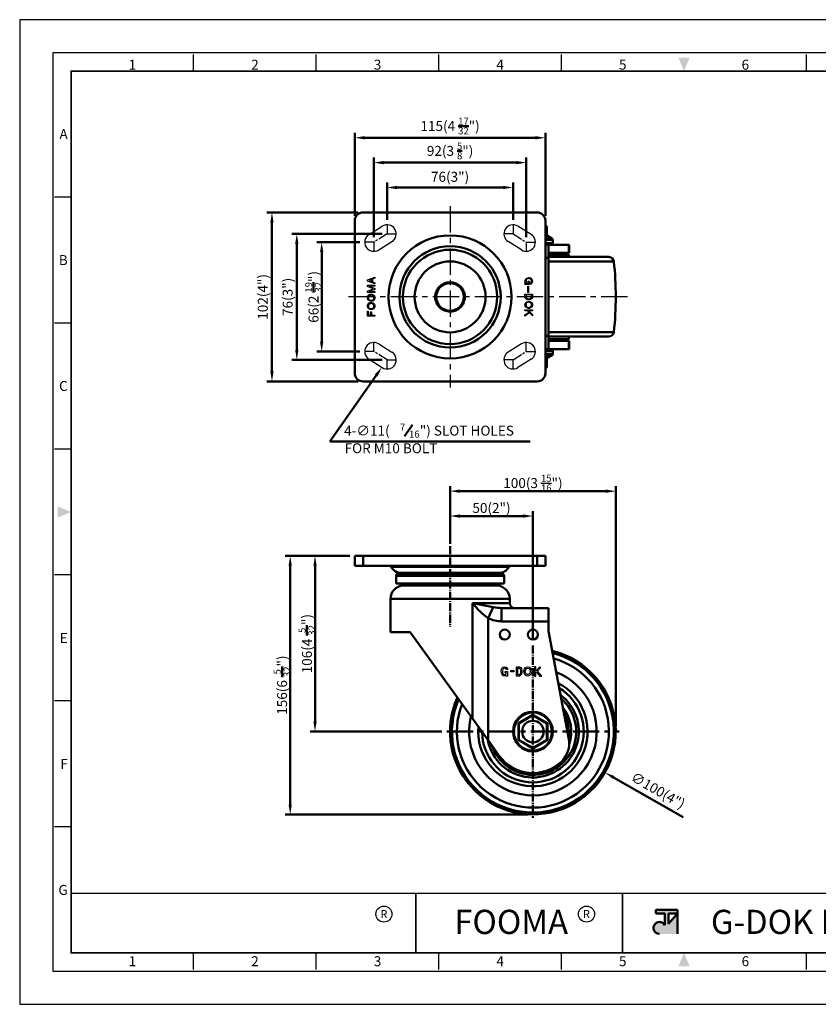
# Model space of a CAD drawing. Units: millimetres. Extents: x 0 to 2406, y 0 to 594.
# Drawn here: x 0 to 482, y 0 to 594 of the extents above; entities that cross this region are included whole.
import ezdxf
from ezdxf.enums import TextEntityAlignment as Align

# ---------------------------------------------------------------- set-up
doc = ezdxf.new("R2010")
doc.units = ezdxf.units.MM
doc.header["$LTSCALE"] = 0.5
for name, pattern in [('AM_DIN_G_W050', [13.75, 9.75, -1.5, 1, -1.5]), ('AM_ISO08W050', [18, 12, -1.5, 3, -1.5]), ('CENTER', [50.8, 31.75, -6.35, 6.35, -6.35]), ('HIDDEN2', [0.1875, 0.125, -0.0625])]:
    doc.linetypes.add(name, pattern=pattern)
doc.layers.get('0').update_dxf_attribs({"color": 3})
for name, color, linetype, lineweight in [('1', 1, 'CENTER', 50), ('AM_4', 5, 'Continuous', 25), ('AM_7', 1, 'AM_ISO08W050', 25), ('AM_VIS', 3, 'Continuous', 50)]:
    doc.layers.add(name, color=color, linetype=linetype, lineweight=lineweight)
doc.styles.add('DIM TEXT STYLE', font='romans.shx', dxfattribs={"oblique": 15, "bigfont": 'whgtxt.shx'})
doc.styles.add('GDD', font='romans.shx', dxfattribs={"oblique": 15})
doc.styles.add('SECTION', font='monosi.ttf', dxfattribs={"height": 3})
doc.styles.add('홈피용footmaster', font='HYMJRE.TTF')

# ---------------------------------------------------------------- blocks, each defined once
blk = doc.blocks.new('FORMAT-홈피용-HOR')
at = {"layer": 'AM_VIS'}
h = blk.add_hatch(color=1, dxfattribs=at)
h.paths.add_polyline_path([(195.83, 27.41), (198.56, 27.41), (195.83, 24.32)], flags=16)
edge = h.paths.add_edge_path()
edge.add_line((192.01, 28.51), (192.01, 27.41))
edge.add_line((192.01, 27.41), (194.74, 27.41))
edge.add_line((194.74, 27.41), (194.74, 23.84))
edge.add_arc((193.1, 23.04), 1.82, 25.8419, 270)
edge.add_line((193.1, 21.22), (198.56, 21.22))
edge.add_line((198.56, 21.22), (198.56, 28.51))
edge.add_line((198.56, 28.51), (192.01, 28.51))
at = {"color": 8}
for p, q in [((52.5, 281.5), (52.5, 286.5)), ((89.5, 281.5), (89.5, 286.5)), ((126.5, 281.5), (126.5, 286.5)), ((163.5, 281.5), (163.5, 286.5)), ((237.5, 281.5), (237.5, 286.5)), ((274.5, 281.5), (274.5, 286.5)), ((311.5, 281.5), (311.5, 286.5)), ((348.5, 281.5), (348.5, 286.5)), ((15.5, 243.5), (10.5, 243.5)), ((15.5, 205.5), (10.5, 205.5)), ((15.5, 167.5), (10.5, 167.5)), ((15.5, 129.5), (10.5, 129.5)), ((15.5, 91.5), (10.5, 91.5)), ((15.5, 53.5), (10.5, 53.5)), ((52.5, 10.5), (52.5, 15.5)), ((89.5, 10.5), (89.5, 15.5)), ((126.5, 10.5), (126.5, 15.5)), ((163.5, 10.5), (163.5, 15.5)), ((237.5, 10.5), (237.5, 15.5)), ((274.5, 10.5), (274.5, 15.5)), ((311.5, 10.5), (311.5, 15.5)), ((348.5, 10.5), (348.5, 15.5))]:
    blk.add_line(p, q, dxfattribs=at)
at = {"color": 9}
for p, q in [((119.54, 15.5), (119.54, 33.5)), ((181.96, 15.5), (181.96, 33.5))]:
    blk.add_line(p, q, dxfattribs=at)
blk.add_lwpolyline([(0, 0), (401, 0), (401, 297), (0, 297)], close=True)
at = {"color": 5}
blk.add_lwpolyline([(10, 10), (391, 10), (391, 287), (10, 287)], close=True, dxfattribs=at)
at = {"const_width": 0.5}
blk.add_lwpolyline([(15.5, 15.5), (385.5, 15.5), (385.5, 281.5), (15.5, 281.5)], close=True, dxfattribs=at)
at = {"const_width": 0.45}
for points in [[(275.6, 15.5), (275.6, 33.5), (15.5, 33.5)], [(119.54, 33.5), (119.54, 15.5)], [(181.96, 33.5), (181.96, 15.5)]]:
    blk.add_lwpolyline(points, dxfattribs=at)
at = {"color": 1}
for centre in [(109.92, 27.21), (109.92, 27.21), (171.06, 27.21)]:
    blk.add_circle(centre, 2.43, dxfattribs=at)
for points in [[(198.83, 285.5), (202.17, 285.5), (200.5, 281.5)], [(11.5, 150.17), (11.5, 146.83), (15.5, 148.5)], [(389.5, 150.17), (389.5, 146.83), (385.5, 148.5)], [(198.83, 11.5), (202.17, 11.5), (200.5, 15.5)]]:
    blk.add_solid(points, dxfattribs=at)
at = {"layer": 'AM_VIS', "color": 1, "ltscale": 25.4}
for p, q in [((192.01, 28.51), (198.56, 28.51)), ((192.01, 28.51), (192.01, 27.41)), ((192.01, 27.41), (194.74, 27.41)), ((194.74, 27.41), (194.74, 23.84)), ((195.83, 27.41), (195.83, 24.32)), ((198.56, 27.41), (195.83, 24.32)), ((195.83, 27.41), (198.56, 27.41)), ((198.56, 28.51), (198.56, 21.22))]:
    blk.add_line(p, q, dxfattribs=at)
blk.add_arc((193.1, 23.04), 1.82, 25.8419, 270, dxfattribs=at)
at = {"color": 8, "style": 'SECTION'}
for s, p in [('1', (34, 281)), ('2', (71, 281)), ('3', (108, 281)), ('4', (145, 281)), ('5', (182, 281)), ('6', (219, 281)), ('7', (256, 281)), ('8', (293, 281)), ('9', (330, 281)), ('0', (367, 281))]:
    blk.add_text(s, height=3, dxfattribs=at).set_placement(p, align=Align.BOTTOM_CENTER)
for s, p in [('A', (14.5, 262.5)), ('B', (14.5, 224.5)), ('C', (14.5, 186.5)), ('E', (14.5, 110.5)), ('F', (14.5, 72.5)), ('G', (14.5, 34.5))]:
    blk.add_text(s, height=3, dxfattribs=at).set_placement(p, align=Align.MIDDLE_RIGHT)
at = {"color": 8, "style": '홈피용footmaster'}
for s, p in [('G-DOK IND.', (386.5, 226.5)), ('FOOT MASTER', (386.5, 169.5)), ('G-DOK IND.', (386.5, 93.5)), ('FOOT MASTER', (386.5, 36.5))]:
    blk.add_text(s, height=3.5, rotation=90, dxfattribs=at).set_placement(p, align=Align.TOP_LEFT)
at = {"color": 1, "style": '홈피용footmaster'}
for s, height, p in [('R', 2.43, (109.92, 27.21)), ('FOOMA', 7.283, (148.32, 24.86)), ('R', 2.43, (171.06, 27.21)), ('G-DOK IND.', 7.283, (235.02, 24.86))]:
    blk.add_text(s, height=height, dxfattribs=at).set_placement(p, align=Align.MIDDLE_CENTER)
at = {"color": 8, "style": 'SECTION'}
for s, p in [('1', (34, 14.5)), ('2', (71, 14.5)), ('3', (108, 14.5)), ('4', (145, 14.5)), ('5', (182, 14.5)), ('6', (219, 14.5)), ('7', (256, 14.5)), ('8', (293, 14.5)), ('9', (330, 14.5)), ('0', (367, 14.5))]:
    blk.add_text(s, height=3, dxfattribs=at).set_placement(p, align=Align.TOP_CENTER)

msp = doc.modelspace()

# ---------------------------------------------------------------- linework, layer by layer
at = {"color": 1, "linetype": 'CENTER'}
for p, q in [((259.77, 481.44), (259.77, 372.11)), ((366.82, 426.77), (198.31, 426.77))]:
    msp.add_line(p, q, dxfattribs=at)
for p, q in [((210.85, 464.43), (218.85, 469.43)), ((308.68, 464.43), (300.68, 469.43)), ((216.68, 455.11), (224.68, 460.11)), ((302.85, 455.11), (294.85, 460.11)), ((216.68, 398.43), (224.68, 393.43)), ((302.85, 398.43), (294.85, 393.43)), ((210.85, 389.11), (218.85, 384.11)), ((308.68, 389.11), (300.68, 384.11))]:
    msp.add_line(p, q)
at = {"color": 2, "linetype": 'Continuous'}
for p, q in [((209.86, 437), (214.35, 438.76)), ((209.86, 436.33), (209.86, 437)), ((214.35, 434.57), (209.86, 436.33)), ((209.86, 433.01), (209.86, 433.8)), ((209.86, 433.8), (214.35, 433.8)), ((212.4, 437.28), (210.87, 436.68)), ((210.87, 436.66), (212.4, 436.06)), ((212.4, 437.28), (212.4, 436.06)), ((214.35, 438.04), (213, 437.51)), ((213, 437.51), (213, 435.83)), ((213, 435.83), (214.35, 435.3)), ((214.35, 438.76), (214.35, 438.04)), ((214.35, 435.3), (214.35, 434.57)), ((214.35, 433.8), (214.35, 433.23)), ((304.99, 436.33), (305.05, 436.67)), ((304.99, 435.99), (304.99, 436.33)), ((305.05, 435.65), (304.99, 435.99)), ((304.99, 434.19), (304.99, 434.75)), ((304.99, 434.75), (305.55, 434.75)), ((307.47, 434.19), (304.99, 434.19)), ((305.05, 436.67), (305.16, 437.06)), ((305.16, 435.26), (305.05, 435.65)), ((305.16, 437.06), (305.27, 437.29)), ((305.27, 435.03), (305.16, 435.26)), ((305.27, 437.29), (305.55, 437.62)), ((305.55, 434.75), (305.27, 435.03)), ((305.55, 437.62), (306.15, 438.1)), ((305.69, 436.68), (305.64, 436.34)), ((305.64, 436.34), (305.64, 436)), ((305.64, 436), (305.69, 435.66)), ((305.79, 437.02), (305.69, 436.68)), ((305.69, 435.66), (305.78, 435.37)), ((305.78, 435.37), (305.95, 435.15)), ((305.9, 437.2), (305.79, 437.02)), ((306.06, 437.37), (305.9, 437.2)), ((305.95, 435.15), (306.12, 434.98)), ((306.31, 437.58), (306.06, 437.37)), ((306.12, 434.98), (306.45, 434.81)), ((306.15, 438.1), (306.64, 438.31)), ((306.64, 437.72), (306.31, 437.58)), ((306.45, 434.81), (306.85, 434.75)), ((306.64, 438.31), (307.03, 438.4)), ((307.03, 437.81), (306.64, 437.72)), ((306.85, 434.75), (306.96, 434.75)), ((306.96, 434.75), (306.96, 436.16)), ((306.96, 436.16), (307.47, 436.16)), ((307.03, 438.4), (307.37, 438.4)), ((307.38, 437.81), (307.03, 437.81)), ((307.37, 438.4), (307.77, 438.34)), ((307.77, 437.75), (307.38, 437.81)), ((307.47, 436.16), (307.47, 434.19)), ((307.77, 438.34), (308.28, 438.17)), ((308.11, 437.64), (307.77, 437.75)), ((308.39, 437.47), (308.11, 437.64)), ((308.15, 434.88), (308.41, 435.09)), ((308.15, 434.25), (308.15, 434.88)), ((308.47, 434.39), (308.15, 434.25)), ((308.28, 438.17), (308.62, 437.97)), ((308.56, 437.3), (308.39, 437.47)), ((308.41, 435.09), (308.57, 435.26)), ((308.85, 434.69), (308.47, 434.39)), ((308.68, 437.14), (308.56, 437.3)), ((308.57, 435.26), (308.68, 435.44)), ((308.62, 437.97), (308.93, 437.74)), ((308.78, 436.8), (308.68, 437.14)), ((308.68, 435.44), (308.78, 435.78)), ((308.83, 436.46), (308.78, 436.8)), ((308.78, 435.78), (308.83, 436.12)), ((308.83, 436.12), (308.83, 436.46)), ((309.14, 435.03), (308.85, 434.69)), ((308.93, 437.74), (309.19, 437.4)), ((309.31, 435.37), (309.14, 435.03)), ((309.19, 437.4), (309.31, 437.17)), ((309.31, 437.17), (309.42, 436.78)), ((309.42, 435.77), (309.31, 435.37)), ((309.42, 436.78), (309.47, 436.44)), ((309.47, 436.1), (309.42, 435.77)), ((309.47, 436.44), (309.47, 436.1)), ((213.45, 431.61), (209.86, 433.01)), ((209.86, 430.2), (213.45, 431.61)), ((209.86, 429.41), (209.86, 430.2)), ((214.35, 429.41), (209.86, 429.41)), ((210.33, 427.67), (210.58, 427.93)), ((210.58, 427.93), (210.97, 428.16)), ((214.35, 433.23), (210.87, 433.23)), ((210.87, 433.23), (214.35, 431.87)), ((214.35, 431.31), (210.87, 429.95)), ((210.87, 429.95), (214.35, 429.95)), ((210.97, 428.16), (211.48, 428.33)), ((211.54, 427.7), (211.21, 427.59)), ((211.48, 428.33), (211.87, 428.38)), ((211.93, 427.76), (211.54, 427.7)), ((211.87, 428.38), (212.21, 428.38)), ((212.27, 427.76), (211.93, 427.76)), ((212.21, 428.38), (212.6, 428.33)), ((212.67, 427.7), (212.27, 427.76)), ((212.6, 428.33), (213.11, 428.16)), ((213, 427.59), (212.67, 427.7)), ((213.11, 428.16), (213.77, 427.77)), ((213.77, 427.77), (214.08, 427.45)), ((214.35, 431.87), (214.35, 431.31)), ((214.35, 429.95), (214.35, 429.41)), ((304.92, 426.83), (304.92, 428.46)), ((304.92, 428.46), (309.5, 428.46)), ((308.87, 428), (305.61, 428)), ((305.61, 428), (305.61, 426.99)), ((306.62, 429.52), (306.62, 433.29)), ((306.62, 433.29), (307.13, 433.29)), ((307.13, 429.52), (306.62, 429.52)), ((307.13, 433.29), (307.13, 429.52)), ((308.87, 426.99), (308.87, 428)), ((309.5, 428.46), (309.5, 426.9)), ((209.86, 426.35), (209.91, 426.69)), ((209.86, 426.02), (209.86, 426.35)), ((209.91, 425.68), (209.86, 426.02)), ((209.91, 426.69), (210.15, 427.4)), ((210.04, 425.29), (209.91, 425.68)), ((209.91, 421.71), (210.14, 422.38)), ((210.16, 425.07), (210.04, 425.29)), ((210.14, 422.38), (210.35, 422.67)), ((210.15, 427.4), (210.33, 427.67)), ((210.47, 424.76), (210.16, 425.07)), ((210.35, 422.67), (210.61, 422.92)), ((211.13, 424.37), (210.47, 424.76)), ((210.53, 426.75), (210.48, 426.41)), ((210.48, 426.41), (210.48, 426.07)), ((210.48, 426.07), (210.53, 425.73)), ((210.64, 427.08), (210.53, 426.75)), ((210.53, 425.73), (210.64, 425.4)), ((210.64, 422.04), (210.53, 421.71)), ((210.61, 422.92), (211, 423.15)), ((210.76, 427.25), (210.64, 427.08)), ((210.64, 425.4), (210.76, 425.23)), ((210.76, 422.21), (210.64, 422.04)), ((210.92, 427.42), (210.76, 427.25)), ((210.76, 425.23), (210.92, 425.06)), ((210.92, 422.38), (210.76, 422.21)), ((211.21, 427.59), (210.92, 427.42)), ((210.92, 425.06), (211.21, 424.89)), ((211.21, 422.55), (210.92, 422.38)), ((211, 423.15), (211.51, 423.32)), ((211.64, 424.19), (211.13, 424.37)), ((211.21, 424.89), (211.54, 424.78)), ((211.54, 422.66), (211.21, 422.55)), ((211.51, 423.32), (211.9, 423.37)), ((211.54, 424.78), (211.93, 424.72)), ((211.93, 422.72), (211.54, 422.66)), ((212.03, 424.14), (211.64, 424.19)), ((211.9, 423.37), (212.24, 423.37)), ((211.93, 424.72), (212.27, 424.72)), ((212.27, 422.72), (211.93, 422.72)), ((212.37, 424.14), (212.03, 424.14)), ((212.24, 423.37), (212.64, 423.32)), ((212.27, 424.72), (212.67, 424.78)), ((212.67, 422.66), (212.27, 422.72)), ((212.76, 424.19), (212.37, 424.14)), ((212.64, 423.32), (213.14, 423.15)), ((212.67, 424.78), (213, 424.89)), ((213, 422.55), (212.67, 422.66)), ((213.27, 424.37), (212.76, 424.19)), ((213.28, 427.42), (213, 427.59)), ((213, 424.89), (213.28, 425.06)), ((213.28, 422.38), (213, 422.55)), ((213.14, 423.15), (213.49, 422.94)), ((213.62, 424.57), (213.27, 424.37)), ((213.45, 427.25), (213.28, 427.42)), ((213.28, 425.06), (213.45, 425.23)), ((213.45, 422.21), (213.28, 422.38)), ((213.57, 427.08), (213.45, 427.25)), ((213.45, 425.23), (213.57, 425.4)), ((213.57, 422.04), (213.45, 422.21)), ((213.49, 422.94), (213.78, 422.73)), ((213.68, 426.75), (213.57, 427.08)), ((213.57, 425.4), (213.68, 425.74)), ((213.68, 421.71), (213.57, 422.04)), ((213.87, 424.83), (213.62, 424.57)), ((213.73, 426.41), (213.68, 426.75)), ((213.68, 425.74), (213.73, 426.07)), ((213.73, 426.07), (213.73, 426.41)), ((213.78, 422.73), (214.08, 422.4)), ((214.12, 425.2), (213.87, 424.83)), ((214.08, 427.45), (214.2, 427.23)), ((214.08, 422.4), (214.2, 422.18)), ((214.33, 425.83), (214.12, 425.2)), ((214.2, 427.23), (214.33, 426.84)), ((214.2, 422.18), (214.33, 421.79)), ((214.33, 426.84), (214.39, 426.5)), ((214.39, 426.17), (214.33, 425.83)), ((214.33, 421.79), (214.38, 421.45)), ((214.39, 426.5), (214.39, 426.17)), ((304.97, 426.43), (304.92, 426.83)), ((305.1, 426.11), (304.97, 426.43)), ((304.99, 422.1), (305.05, 422.44)), ((304.99, 421.76), (304.99, 422.1)), ((305.05, 421.43), (304.99, 421.76)), ((305.05, 422.44), (305.17, 422.83)), ((305.23, 425.89), (305.1, 426.11)), ((305.17, 422.83), (305.26, 423.08)), ((305.53, 425.57), (305.23, 425.89)), ((305.26, 423.08), (305.53, 423.43)), ((305.82, 425.36), (305.53, 425.57)), ((305.53, 423.43), (305.81, 423.66)), ((305.61, 426.99), (305.66, 426.6)), ((305.66, 422.49), (305.61, 422.15)), ((305.61, 422.15), (305.61, 421.81)), ((305.61, 421.81), (305.66, 421.48)), ((305.66, 426.6), (305.78, 426.32)), ((305.78, 422.83), (305.66, 422.49)), ((305.78, 426.32), (305.89, 426.15)), ((305.89, 423), (305.78, 422.83)), ((305.81, 423.66), (306.16, 423.87)), ((306.17, 425.15), (305.82, 425.36)), ((305.89, 426.15), (306.06, 425.98)), ((306.06, 423.16), (305.89, 423)), ((306.06, 425.98), (306.34, 425.81)), ((306.34, 423.34), (306.06, 423.16)), ((306.16, 423.87), (306.66, 424.04)), ((306.69, 424.98), (306.17, 425.15)), ((306.34, 425.81), (306.68, 425.7)), ((306.68, 423.45), (306.34, 423.34)), ((306.66, 424.04), (307.06, 424.09)), ((306.68, 425.7), (307.07, 425.64)), ((307.07, 423.5), (306.68, 423.45)), ((307.08, 424.93), (306.69, 424.98)), ((307.06, 424.09), (307.39, 424.09)), ((307.07, 425.64), (307.41, 425.64)), ((307.41, 423.5), (307.07, 423.5)), ((307.41, 424.93), (307.08, 424.93)), ((307.39, 424.09), (307.79, 424.03)), ((307.41, 425.64), (307.8, 425.7)), ((307.81, 424.98), (307.41, 424.93)), ((307.8, 423.44), (307.41, 423.5)), ((307.79, 424.03), (308.29, 423.86)), ((307.8, 425.7), (308.14, 425.81)), ((308.14, 423.33), (307.8, 423.44)), ((308.31, 425.15), (307.81, 424.98)), ((308.14, 425.81), (308.42, 425.98)), ((308.42, 423.16), (308.14, 423.33)), ((308.29, 423.86), (308.64, 423.66)), ((308.7, 425.38), (308.31, 425.15)), ((308.42, 425.98), (308.59, 426.15)), ((308.59, 423), (308.42, 423.16)), ((308.59, 426.15), (308.7, 426.32)), ((308.7, 422.83), (308.59, 423)), ((308.64, 423.66), (308.93, 423.45)), ((308.7, 426.32), (308.81, 426.6)), ((308.98, 425.61), (308.7, 425.38)), ((308.81, 422.49), (308.7, 422.83)), ((308.81, 426.6), (308.87, 426.99)), ((308.87, 422.15), (308.81, 422.49)), ((308.82, 421.48), (308.87, 421.81)), ((308.87, 421.81), (308.87, 422.15)), ((308.93, 423.45), (309.23, 423.12)), ((309.2, 425.89), (308.98, 425.61)), ((309.45, 426.5), (309.2, 425.89)), ((309.23, 423.12), (309.35, 422.9)), ((309.35, 422.9), (309.48, 422.51)), ((309.5, 426.9), (309.45, 426.5)), ((309.48, 422.51), (309.54, 422.17)), ((309.54, 421.84), (309.48, 421.5)), ((309.54, 422.17), (309.54, 421.84)), ((209.86, 421.37), (209.91, 421.71)), ((209.86, 421.03), (209.86, 421.37)), ((209.91, 420.69), (209.86, 421.03)), ((209.86, 415.12), (209.86, 418.16)), ((209.86, 418.16), (210.42, 418.16)), ((210.04, 420.31), (209.91, 420.69)), ((210.16, 420.09), (210.04, 420.31)), ((210.46, 419.76), (210.16, 420.09)), ((210.42, 418.16), (210.42, 415.74)), ((210.75, 419.55), (210.46, 419.76)), ((210.53, 421.71), (210.48, 421.37)), ((210.48, 421.37), (210.48, 421.03)), ((210.48, 421.03), (210.53, 420.69)), ((210.53, 420.69), (210.64, 420.36)), ((210.64, 420.36), (210.76, 420.19)), ((211.1, 419.34), (210.75, 419.55)), ((210.76, 420.19), (210.92, 420.02)), ((210.92, 420.02), (211.21, 419.85)), ((211.6, 419.17), (211.1, 419.34)), ((211.21, 419.85), (211.54, 419.74)), ((211.54, 419.74), (211.93, 419.68)), ((212, 419.11), (211.6, 419.17)), ((211.77, 415.74), (211.77, 417.82)), ((211.77, 417.82), (212.33, 417.82)), ((211.93, 419.68), (212.27, 419.68)), ((212.34, 419.11), (212, 419.11)), ((212.27, 419.68), (212.67, 419.74)), ((212.33, 417.82), (212.33, 415.74)), ((212.73, 419.17), (212.34, 419.11)), ((212.67, 419.74), (213, 419.85)), ((213.24, 419.34), (212.73, 419.17)), ((213, 419.85), (213.28, 420.02)), ((213.58, 419.54), (213.24, 419.34)), ((213.28, 420.02), (213.45, 420.19)), ((213.45, 420.19), (213.57, 420.36)), ((213.57, 420.36), (213.68, 420.7)), ((213.86, 419.79), (213.58, 419.54)), ((213.73, 421.37), (213.68, 421.71)), ((213.68, 420.7), (213.73, 421.03)), ((213.73, 421.03), (213.73, 421.37)), ((214.11, 420.15), (213.86, 419.79)), ((214.2, 420.39), (214.11, 420.15)), ((214.33, 420.78), (214.2, 420.39)), ((214.38, 421.12), (214.33, 420.78)), ((214.38, 421.45), (214.38, 421.12)), ((304.99, 418.33), (304.99, 418.95)), ((304.99, 418.95), (309.52, 418.95)), ((306.57, 418.33), (304.99, 418.33)), ((304.99, 415.97), (307.3, 417.6)), ((307.76, 417.14), (304.99, 415.18)), ((304.99, 415.18), (304.99, 415.97)), ((305.18, 421.04), (305.05, 421.43)), ((305.3, 420.82), (305.18, 421.04)), ((305.59, 420.5), (305.3, 420.82)), ((305.89, 420.28), (305.59, 420.5)), ((305.66, 421.48), (305.78, 421.14)), ((305.78, 421.14), (305.89, 420.97)), ((305.89, 420.97), (306.06, 420.8)), ((306.23, 420.08), (305.89, 420.28)), ((306.06, 420.8), (306.34, 420.64)), ((306.75, 419.91), (306.23, 420.08)), ((306.34, 420.64), (306.68, 420.52)), ((307.3, 417.6), (306.57, 418.33)), ((306.68, 420.52), (307.07, 420.47)), ((307.14, 419.85), (306.75, 419.91)), ((307.07, 420.47), (307.41, 420.47)), ((307.47, 419.85), (307.14, 419.85)), ((309.52, 418.33), (307.36, 418.33)), ((307.36, 418.33), (309.52, 416.17)), ((307.41, 420.47), (307.8, 420.52)), ((307.87, 419.91), (307.47, 419.85)), ((309.52, 415.38), (307.76, 417.14)), ((307.8, 420.52), (308.14, 420.63)), ((308.38, 420.07), (307.87, 419.91)), ((308.14, 420.63), (308.42, 420.8)), ((308.76, 420.31), (308.38, 420.07)), ((308.42, 420.8), (308.59, 420.97)), ((308.59, 420.97), (308.7, 421.14)), ((308.7, 421.14), (308.82, 421.48)), ((309.04, 420.54), (308.76, 420.31)), ((309.26, 420.82), (309.04, 420.54)), ((309.48, 421.5), (309.26, 420.82)), ((309.52, 418.95), (309.52, 418.33)), ((309.52, 416.17), (309.52, 415.38)), ((214.35, 415.12), (209.86, 415.12)), ((210.42, 415.74), (211.77, 415.74)), ((212.33, 415.74), (214.35, 415.74)), ((214.35, 415.74), (214.35, 415.12)), ((290.63, 200.8), (290.88, 202.28)), ((290.88, 202.28), (291.13, 202.92)), ((291.13, 202.92), (291.63, 203.35)), ((291.66, 202.07), (291.44, 200.77)), ((291.63, 203.35), (292.68, 203.56)), ((291.81, 202.44), (291.66, 202.07)), ((292.02, 202.62), (291.81, 202.44)), ((292.75, 202.74), (292.02, 202.62)), ((292.68, 203.56), (293.6, 203.45)), ((293.27, 202.68), (292.75, 202.74)), ((293.49, 202.49), (293.27, 202.68)), ((293.85, 201.95), (293.49, 202.49)), ((293.6, 203.45), (294.1, 203.03)), ((294.1, 203.03), (294.52, 202.39)), ((294.52, 202.39), (294.57, 201.95)), ((299.85, 203.56), (301.68, 203.56)), ((299.85, 198.04), (299.85, 203.56)), ((300.65, 202.76), (301.54, 202.76)), ((300.65, 198.84), (300.65, 202.76)), ((301.54, 202.76), (301.96, 202.6)), ((301.68, 203.56), (302.52, 203.24)), ((301.96, 202.6), (302.17, 202.23)), ((302.17, 202.23), (302.38, 201)), ((302.52, 203.24), (302.93, 202.5)), ((302.93, 202.5), (303.18, 201.01)), ((304.35, 200.91), (304.68, 202.39)), ((304.68, 202.39), (305.35, 203.13)), ((305.17, 200.9), (305.42, 202.01)), ((305.35, 203.13), (305.93, 203.45)), ((305.42, 202.01), (305.85, 202.5)), ((305.85, 202.5), (306.19, 202.68)), ((305.93, 203.45), (306.68, 203.56)), ((306.19, 202.68), (306.8, 202.77)), ((306.52, 202.77), (307.32, 202.6)), ((306.68, 203.56), (307.68, 203.35)), ((307.32, 202.6), (307.79, 202.21)), ((307.68, 203.35), (308.43, 202.71)), ((307.79, 202.21), (308.09, 201.6)), ((308.43, 202.71), (308.85, 201.86)), ((310.68, 203.56), (310.68, 198.04)), ((311.48, 203.56), (310.68, 203.56)), ((311.48, 201.02), (311.48, 203.56)), ((313.49, 203.17), (311.48, 201.02)), ((312.57, 201.01), (314.58, 203.17)), ((314.58, 203.17), (313.49, 203.17)), ((290.72, 199.95), (290.63, 200.8)), ((291.13, 198.89), (290.72, 199.95)), ((291.55, 198.25), (291.13, 198.89)), ((291.44, 200.77), (291.5, 200.14)), ((291.5, 200.14), (291.85, 199.26)), ((292.68, 198.04), (291.55, 198.25)), ((291.85, 199.26), (292.05, 198.95)), ((292.05, 198.95), (292.68, 198.87)), ((292.68, 198.87), (293.2, 199)), ((293.52, 198.25), (292.68, 198.04)), ((293.02, 200), (293.02, 200.8)), ((293.02, 200.8), (294.52, 200.8)), ((293.72, 200), (293.02, 200)), ((293.2, 199), (293.59, 199.25)), ((293.72, 198.38), (293.52, 198.25)), ((293.59, 199.25), (293.66, 199.37)), ((293.66, 199.37), (293.72, 199.79)), ((293.72, 199.79), (293.72, 200)), ((293.72, 198.04), (293.72, 198.38)), ((294.52, 198.04), (293.72, 198.04)), ((294.57, 201.95), (293.85, 201.95)), ((294.52, 200.8), (294.52, 198.04)), ((296.52, 201.41), (298.16, 201.41)), ((296.52, 200.61), (296.52, 201.41)), ((298.16, 200.61), (296.52, 200.61)), ((298.16, 201.41), (298.16, 200.61)), ((301.68, 198.04), (299.85, 198.04)), ((301.49, 198.84), (300.65, 198.84)), ((301.88, 199.04), (301.49, 198.84)), ((302.52, 198.47), (301.68, 198.04)), ((302.24, 199.94), (301.88, 199.04)), ((302.38, 201), (302.24, 199.94)), ((303.02, 199.74), (302.52, 198.47)), ((303.18, 201.01), (303.02, 199.74)), ((304.68, 199.21), (304.35, 200.91)), ((305.68, 198.25), (304.68, 199.21)), ((305.42, 199.61), (305.17, 200.9)), ((306.07, 198.99), (305.42, 199.61)), ((306.68, 198.04), (305.68, 198.25)), ((306.64, 198.87), (306.07, 198.99)), ((307.27, 199.07), (306.64, 198.87)), ((307.68, 198.36), (306.68, 198.04)), ((307.95, 199.72), (307.27, 199.07)), ((308.68, 199.32), (307.68, 198.36)), ((308.2, 201.01), (307.95, 199.72)), ((308.09, 201.6), (308.2, 201.01)), ((309.02, 201.01), (308.68, 199.32)), ((308.85, 201.86), (309.02, 201.01)), ((310.68, 198.04), (311.48, 198.04)), ((311.48, 199.85), (312.02, 200.42)), ((311.48, 198.04), (311.48, 199.85)), ((312.02, 200.42), (314.02, 198.04)), ((315.06, 198.04), (312.57, 201.01)), ((314.02, 198.04), (315.06, 198.04))]:
    msp.add_line(p, q, dxfattribs=at)
for centre, start, end in [((221.77, 464.77), 302.00538, 122.00538), ((297.77, 464.77), 57.99462, 237.99462), ((213.77, 459.77), 122.00538, 302.00538), ((305.77, 459.77), 237.99462, 57.99462), ((213.77, 393.77), 57.99462, 237.99462), ((305.77, 393.77), 302.00538, 122.00538), ((221.77, 388.77), 237.99462, 57.99462), ((297.77, 388.77), 122.00538, 302.00538)]:
    msp.add_arc(centre, 5.5, start, end)
at = {"layer": '1', "linetype": 'AM_DIN_G_W050'}
for p, q in [((259.77, 276.36), (259.77, 227.87)), ((309.77, 216.54), (309.77, 112.54))]:
    msp.add_line(p, q, dxfattribs=at)
at = {"layer": '1'}
msp.add_line((257.77, 164.54), (361.77, 164.54), dxfattribs=at)
at = {"layer": 'AM_4', "linetype": 'HIDDEN2'}
msp.add_circle((259.77, 426.77), 9.2, dxfattribs=at)
at = {"layer": 'AM_7'}
for p, q in [((221.77, 470.27), (221.77, 464.77)), ((297.77, 470.27), (297.77, 464.77)), ((221.77, 464.77), (213.77, 459.77)), ((221.77, 464.77), (227.27, 464.77)), ((297.77, 464.77), (292.27, 464.77)), ((297.77, 464.77), (305.77, 459.77)), ((213.77, 459.77), (208.27, 459.77)), ((213.77, 459.77), (213.77, 454.27)), ((305.77, 459.77), (305.77, 454.27)), ((305.77, 459.77), (311.27, 459.77)), ((213.77, 393.77), (213.77, 399.27)), ((305.77, 393.77), (305.77, 399.27)), ((213.77, 393.77), (208.27, 393.77)), ((221.77, 388.77), (213.77, 393.77)), ((297.77, 388.77), (305.77, 393.77)), ((305.77, 393.77), (311.27, 393.77)), ((221.77, 383.27), (221.77, 388.77)), ((221.77, 388.77), (227.27, 388.77)), ((297.77, 388.77), (292.27, 388.77)), ((297.77, 383.27), (297.77, 388.77))]:
    msp.add_line(p, q, dxfattribs=at)
at = {"layer": 'AM_VIS', "color": 1}
for p, q in [((202.27, 475.77), (202.27, 525.77)), ((311.27, 522.77), (208.27, 522.77)), ((317.27, 475.77), (317.27, 525.77)), ((213.77, 462.77), (213.77, 510.77)), ((299.77, 507.77), (219.77, 507.77)), ((305.77, 462.77), (305.77, 510.77)), ((221.77, 473.27), (221.77, 495.77)), ((297.77, 473.27), (297.77, 495.77)), ((291.77, 492.77), (227.77, 492.77)), ((204.27, 477.77), (149.27, 477.77)), ((152.27, 471.77), (152.27, 381.77)), ((218.77, 464.77), (164.27, 464.77)), ((167.27, 458.77), (167.27, 394.77)), ((205.27, 459.77), (179.27, 459.77)), ((182.27, 453.77), (182.27, 399.77)), ((205.27, 393.77), (179.27, 393.77)), ((218.77, 388.77), (164.27, 388.77)), ((204.27, 375.77), (149.27, 375.77)), ((215.13, 379.36), (187.11, 339.62)), ((187.11, 339.62), (308.02, 339.62)), ((259.77, 279.36), (259.77, 312.56)), ((265.77, 309.56), (353.77, 309.56)), ((359.77, 167.54), (359.77, 312.56)), ((259.77, 277.73), (259.77, 297.56)), ((309.77, 220.56), (309.77, 297.56)), ((265.77, 294.56), (303.77, 294.56)), ((199.27, 270.56), (160.27, 270.56)), ((199.27, 270.56), (175.27, 270.56)), ((163.27, 264.56), (163.27, 120.54)), ((178.27, 264.56), (178.27, 170.54)), ((254.77, 164.54), (175.27, 164.54)), ((400.55, 112.97), (358.46, 136.88)), ((306.77, 114.54), (160.27, 114.54))]:
    msp.add_line(p, q, dxfattribs=at)
at = {"layer": 'AM_VIS'}
for p, q in [((207.27, 477.77), (312.27, 477.77)), ((202.27, 380.77), (202.27, 472.77)), ((317.27, 472.77), (317.27, 380.77)), ((317.27, 469.97), (318.27, 469.17)), ((318.27, 469.17), (318.27, 468.12)), ((318.27, 463.35), (318.27, 468.12)), ((318.52, 463.63), (318.55, 462.83)), ((318.52, 463.63), (321.26, 462.06)), ((317.27, 462.06), (321.26, 462.06)), ((321.77, 461.19), (317.27, 461.19)), ((317.27, 459.27), (321.77, 459.27)), ((317.27, 395.02), (317.27, 458.52)), ((319.27, 458.27), (317.27, 458.27)), ((319.27, 458.27), (331.38, 458.27)), ((319.27, 458.27), (319.27, 450.27)), ((321.77, 459.27), (321.77, 461.19)), ((331.38, 458.27), (331.38, 453.27)), ((331.38, 458.27), (331.64, 458.27)), ((331.64, 453.27), (331.64, 458.27)), ((331.38, 453.27), (319.27, 453.27)), ((327.27, 452.77), (319.27, 452.77)), ((319.27, 452.27), (331.44, 452.27)), ((320.52, 452.77), (320.52, 453.27)), ((327.27, 452.27), (327.27, 452.77)), ((331.64, 453.27), (331.38, 453.27)), ((331.44, 452.27), (331.56, 450.84)), ((317.27, 450.27), (319.27, 450.27)), ((319.27, 450.84), (355.64, 450.84)), ((319.27, 403.27), (319.27, 450.27)), ((319.27, 448.16), (358.63, 448.16)), ((319.27, 405.52), (358.63, 405.52)), ((319.27, 403.27), (317.27, 403.27)), ((319.27, 403.27), (319.27, 395.27)), ((319.27, 402.84), (355.64, 402.84)), ((319.27, 401.27), (331.43, 401.27)), ((319.27, 400.77), (327.27, 400.77)), ((319.27, 400.27), (331.38, 400.27)), ((320.52, 400.77), (320.52, 400.27)), ((327.27, 401.27), (327.27, 400.77)), ((331.38, 400.27), (331.38, 395.27)), ((331.38, 400.27), (331.64, 400.27)), ((331.43, 401.27), (331.56, 402.84)), ((331.64, 395.27), (331.64, 400.27)), ((317.27, 395.27), (319.27, 395.27)), ((321.77, 394.27), (317.27, 394.27)), ((317.27, 392.35), (321.77, 392.35)), ((331.38, 395.27), (319.27, 395.27)), ((321.77, 394.27), (321.77, 392.35)), ((331.64, 395.27), (331.38, 395.27)), ((321.26, 391.48), (317.27, 391.48)), ((318.27, 390.2), (318.27, 385.42)), ((318.52, 389.91), (321.26, 391.48)), ((318.52, 389.91), (318.55, 390.71)), ((317.27, 383.57), (318.27, 384.37)), ((318.27, 385.42), (318.27, 384.37)), ((312.27, 375.77), (207.27, 375.77)), ((202.27, 264.56), (202.27, 270.56)), ((202.27, 270.56), (207.27, 270.56)), ((207.27, 270.56), (312.27, 270.56)), ((207.27, 264.56), (207.27, 270.56)), ((312.27, 264.56), (312.27, 270.56)), ((312.27, 270.56), (317.27, 270.56)), ((317.27, 264.56), (317.27, 270.56)), ((202.27, 264.56), (207.27, 264.56)), ((207.27, 264.56), (312.27, 264.56)), ((208.27, 264.56), (216.68, 264.56)), ((216.68, 264.56), (216.68, 264.56)), ((216.68, 264.56), (224.68, 264.56)), ((296.3, 264.56), (223.24, 264.56)), ((295.41, 264.02), (224.13, 264.02)), ((224.68, 264.56), (224.68, 264.56)), ((224.68, 264.56), (227.27, 264.56)), ((292.27, 264.56), (294.85, 264.56)), ((294.85, 264.56), (294.85, 264.56)), ((294.85, 264.56), (302.85, 264.56)), ((302.85, 264.56), (302.85, 264.56)), ((302.85, 264.56), (311.27, 264.56)), ((312.27, 264.56), (317.27, 264.56)), ((227.2, 253.95), (227.2, 258.44)), ((292.34, 258.44), (227.2, 258.44)), ((290.84, 259.94), (228.7, 259.94)), ((289.17, 260.2), (230.36, 260.2)), ((288.98, 260.2), (230.55, 260.2)), ((292.34, 253.95), (292.34, 258.44)), ((292.34, 253.95), (227.2, 253.95)), ((229.27, 253.72), (229.27, 253.95)), ((290.27, 253.72), (229.27, 253.72)), ((230.66, 252.59), (229.53, 253.64)), ((290.01, 253.64), (229.53, 253.64)), ((231.34, 252.6), (288.19, 252.6)), ((288.87, 252.59), (290.01, 253.64)), ((290.27, 253.72), (290.27, 253.95)), ((223.77, 224.56), (223.77, 244.61)), ((295.77, 244.61), (223.77, 244.61)), ((295.77, 242.04), (295.77, 244.61)), ((295.77, 242.04), (273.34, 242.04)), ((273.34, 242.04), (285.87, 239.53)), ((273.34, 242.04), (273.34, 172.36)), ((285.87, 239.55), (282.76, 232.9)), ((319.27, 239.04), (290.89, 239.04)), ((290.89, 231.04), (290.89, 239.04)), ((319.27, 239.04), (319.27, 231.04)), ((282.76, 159.26), (282.76, 232.9)), ((290.89, 231.04), (319.27, 231.04)), ((319.27, 225.04), (319.27, 231.04)), ((235.77, 224.56), (223.77, 224.56)), ((273.34, 172.36), (235.77, 224.56)), ((331.38, 160.02), (319.27, 225.04)), ((273.34, 172.36), (282.76, 159.26)), ((300.99, 169.59), (309.77, 174.67)), ((301.27, 169.45), (309.77, 174.35)), ((309.76, 174.66), (318.54, 169.6)), ((309.77, 174.68), (309.77, 174.35)), ((309.77, 174.35), (318.27, 169.45)), ((300.98, 169.61), (301.27, 169.45)), ((301, 159.47), (301, 169.61)), ((301.27, 169.45), (301.27, 159.63)), ((318.27, 169.45), (318.55, 169.61)), ((318.27, 169.45), (318.27, 159.63)), ((318.53, 159.47), (318.53, 169.61)), ((282.76, 159.26), (289.47, 149.93)), ((300.98, 159.47), (301.27, 159.63)), ((300.99, 159.48), (309.78, 154.41)), ((301.27, 159.63), (309.77, 154.72)), ((309.76, 154.41), (318.54, 159.48)), ((309.77, 154.72), (318.27, 159.63)), ((309.77, 154.72), (309.77, 154.39)), ((318.27, 159.63), (318.55, 159.47))]:
    msp.add_line(p, q, dxfattribs=at)
at = {"layer": 'AM_VIS', "color": 4}
msp.add_line((232.33, 342.65), (237.15, 349.53), dxfattribs=at)
at = {"layer": 'AM_VIS'}
for centre, radius in [((259.77, 426.77), 37.12), ((259.77, 426.77), 30.54), ((259.77, 426.77), 28.45), ((259.77, 426.77), 21.4), ((259.77, 426.77), 8.84), ((259.77, 426.77), 8.34), ((292.77, 223.04), 3.05), ((309.77, 223.04), 3.05), ((309.77, 164.54), 12), ((309.77, 164.54), 11.5), ((309.77, 164.54), 6.5)]:
    msp.add_circle(centre, radius, dxfattribs=at)
for centre, radius, start, end in [((207.27, 472.77), 5, 90, 180), ((312.27, 472.77), 5, 0, 90), ((314.02, 451.07), 12.99, 70.90947, 75.51459), ((318.77, 464.06), 0.5, 180, 240.25512), ((318.9, 463.36), 0.633, 181.28936, 236.67235), ((314.16, 451.1), 12.53, 69.47266, 75.63553), ((320.77, 459.27), 1, 270, 0), ((320.77, 461.19), 1, 0, 60.25512), ((355.64, 447.84), 3, 6.1193, 90), ((159.77, 426.84), 200, 353.8807, 6.1193), ((355.64, 405.84), 3, 270, 353.8807), ((320.77, 394.27), 1, 0, 90), ((320.77, 392.35), 1, 299.74488, 0), ((314.16, 402.44), 12.53, 284.36384, 290.52609), ((314.02, 402.47), 12.99, 284.48476, 289.0889), ((318.9, 390.18), 0.633, 123.32765, 178.71064), ((318.77, 389.48), 0.5, 119.74488, 180), ((207.27, 380.77), 5, 180, 270), ((312.27, 380.77), 5, 270, 0), ((223.24, 263.56), 1, 27.0684, 90), ((230.36, 267.2), 7, 207.0684, 270), ((289.17, 267.2), 7, 270.00196, 332.93356), ((296.3, 263.56), 1, 90.00196, 152.93356), ((228.7, 258.44), 1.5, 90, 180), ((230.55, 267.2), 7, 270, 270.00098), ((229.8, 267.87), 8, 277.2537, 286.42564), ((289.74, 267.87), 8, 253.57436, 262.7463), ((288.98, 267.2), 7, 270.00098, 270.00196), ((290.84, 258.44), 1.5, 0, 90), ((231.77, 244.61), 8, 93.05052, 180), ((229.32, 253.42), 0.3, 47.15433, 90), ((233.77, 255.94), 4.57, 227.15433, 228.02033), ((287.77, 244.61), 8, 0, 86.94948), ((285.77, 255.94), 4.57, 311.97967, 312.84567), ((290.21, 253.42), 0.3, 90, 132.84567), ((307.28, 267.61), 42.49, 216.99203, 234.76488), ((291.31, 268.28), 29.24, 259.2785, 269.16945), ((298.77, 242.04), 3, 180, 270), ((291.04, 250.38), 19.35, 244.6615, 269.55762), ((309.77, 164.54), 50, 155.7412, 75.93013), ((309.77, 164.54), 48.86, 156.51577, 75.84872), ((309.77, 164.54), 45.88, 158.76103, 74.1224), ((309.77, 164.54), 38.5, 166.23386, 68.519), ((309.77, 164.54), 38.5, 166.23386, 68.519), ((309.77, 164.54), 33, 174.99214, 62.32154), ((309.77, 164.54), 30.65, 180.39068, 58.77337), ((309.77, 164.54), 27.68, 190.31432, 53.01212), ((309.77, 164.54), 26.14, 198.73463, 49.18496), ((309.77, 164.54), 23.15, 340.80935, 38.66179), ((309.77, 164.54), 21.67, 351.04805, 30.0656), ((316.64, 157.27), 15, 313.40019, 10.55683), ((309.77, 164.54), 25, 215.7412, 313.40019)]:
    msp.add_arc(centre, radius, start, end, dxfattribs=at)
for points in [[(318.27, 468.12), (317.7, 468.38), (317.27, 468.54)], [(318.27, 385.42), (317.7, 385.16), (317.27, 385)]]:
    msp.add_rational_spline(points, [1.09200380032, 1.11183599052, 1.12701172605], degree=2, dxfattribs=at)
at = {"layer": 'AM_VIS', "color": 1}
for points in [[(208.27, 523.77), (208.27, 521.77), (202.27, 522.77)], [(311.27, 523.77), (311.27, 521.77), (317.27, 522.77)], [(219.77, 508.77), (219.77, 506.77), (213.77, 507.77)], [(299.77, 508.77), (299.77, 506.77), (305.77, 507.77)], [(227.77, 493.77), (227.77, 491.77), (221.77, 492.77)], [(291.77, 493.77), (291.77, 491.77), (297.77, 492.77)], [(153.27, 471.77), (151.27, 471.77), (152.27, 477.77)], [(168.27, 458.77), (166.27, 458.77), (167.27, 464.77)], [(183.27, 453.77), (181.27, 453.77), (182.27, 459.77)], [(183.27, 399.77), (181.27, 399.77), (182.27, 393.77)], [(168.27, 394.77), (166.27, 394.77), (167.27, 388.77)], [(153.27, 381.77), (151.27, 381.77), (152.27, 375.77)], [(215.95, 378.79), (218.59, 384.27), (214.32, 379.94)], [(265.77, 310.56), (265.77, 308.56), (259.77, 309.56)], [(353.77, 310.56), (353.77, 308.56), (359.77, 309.56)], [(265.77, 295.56), (265.77, 293.56), (259.77, 294.56)], [(303.77, 295.56), (303.77, 293.56), (309.77, 294.56)], [(162.27, 264.56), (164.27, 264.56), (163.27, 270.56)], [(177.27, 264.56), (179.27, 264.56), (178.27, 270.56)], [(177.27, 170.54), (179.27, 170.54), (178.27, 164.54)], [(358.95, 137.75), (357.97, 136.01), (353.24, 139.84)], [(162.27, 120.54), (164.27, 120.54), (163.27, 114.54)]]:
    msp.add_solid(points, dxfattribs=at)

# ---------------------------------------------------------------- block references
at = {"xscale": 2, "yscale": 2, "zscale": 2}
msp.add_blockref('FORMAT-홈피용-HOR', (0, 0), dxfattribs=at)

# ---------------------------------------------------------------- texts
at = {"color": 4, "insert": (309.77, 314.44), "char_height": 6, "attachment_point": 5, "style": 'GDD'}
msp.add_mtext('\\A1;100(3 {\\H0.7x;\\S15/16;}")', dxfattribs=at)
at = {"layer": 'AM_VIS', "color": 4, "style": 'DIM TEXT STYLE', "oblique": 15}
for s, height, p in [('4-∅11(', 6, (195.86, 343.09)), ('7', 4.2, (229.52, 346.09)), ('16', 4.2, (235.03, 341.89)), ('") SLOT HOLES', 6.0001, (241.5, 343.09)), ('FOR M10 BOLT', 6, (196.11, 332.46))]:
    msp.add_text(s, height=height, dxfattribs=at).set_placement(p)
at = {"layer": 'AM_VIS', "color": 4, "char_height": 6, "attachment_point": 5, "style": 'GDD'}
for s, insert in [('\\A1;115(4 {\\H0.7x;\\S17/32;}")', (259.77, 529.85)), ('\\A1;92(3 {\\H0.7x;\\S5/8;}")', (259.77, 514.85)), ('\\A1;76(3")', (259.77, 499.22)), ('\\A1;50(2")', (284.77, 299.44))]:
    msp.add_mtext(s, dxfattribs=dict(at, insert=insert))
for s, insert, rotation in [('\\A1;102(4")', (146.73, 426.77), 90), ('\\A1;66(2 {\\H0.7x;\\S19/32;}")', (177.36, 426.77), 90), ('\\A1;76(3")', (161.73, 426.77), 90), ('\\A1;106(4 {\\H0.7x;\\S5/32;}")', (173.39, 217.55), 90), ('\\A1;156(6 {\\H0.7x;\\S5/32;}")', (158.39, 192.55), 90), ('\\A1;∅100(4")', (385.3, 129.05), 330.40248)]:
    msp.add_mtext(s, dxfattribs=dict(at, insert=insert, rotation=rotation))

doc.saveas('drawing.dxf')
